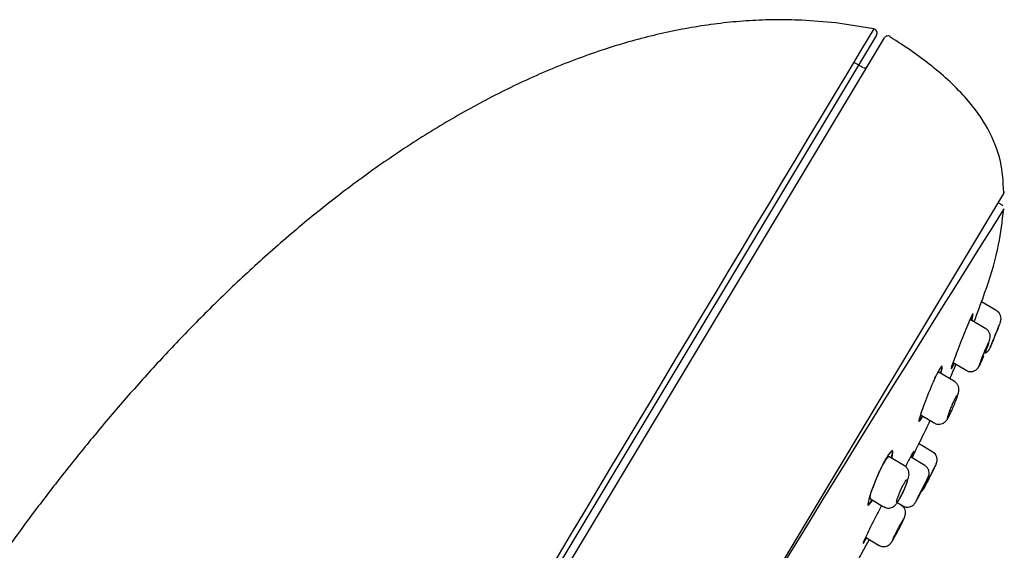
# Model space of a CAD drawing. Units: millimetres. Extents: x -18 to 397, y -18 to 999.
# Drawn here: x 337 to 397, y 854 to 887 of the extents above; entities that cross this region are included whole.
import ezdxf

# ---------------------------------------------------------------- set-up
doc = ezdxf.new("R2010")
doc.units = ezdxf.units.MM
doc.layers.add('Default', color=7, linetype='Continuous')
doc.layers.add('DV2_Default', color=7, linetype='Continuous')

# ---------------------------------------------------------------- blocks, each defined once
blk = doc.blocks.new('SE1')
at = {"layer": 'DV2_Default', "color": 7, "linetype": 'Continuous'}
for p, q in [((386.405, 886.312), (384.303, 886.479)), ((388.725, 885.942), (386.405, 886.312)), ((388.889, 885.568), (337.625, 800.25)), ((338.131, 800.122), (389.369, 885.396)), ((388.053, 883.588), (387.528, 883.891)), ((349.946, 798.147), (396.66, 875.892)), ((396.551, 875.199), (396.325, 875.335)), ((396.231, 868.742), (395.31, 869.295)), ((395.449, 869.678), (395.436, 869.686)), ((395.569, 867.644), (394.614, 868.218)), ((392.89, 865.339), (392.848, 865.364)), ((393.564, 865.583), (394.358, 865.106)), ((393.647, 864.417), (392.701, 864.986)), ((393.647, 864.417), (393.647, 864.417)), ((391.608, 862.376), (392.413, 861.892)), ((391.657, 860.99), (391.653, 860.993)), ((392.333, 860.118), (391.458, 860.643)), ((390.596, 859.279), (389.641, 859.853)), ((389.865, 860.185), (389.823, 860.211)), ((391.838, 859.294), (390.964, 859.819)), ((391.761, 857.861), (391.769, 857.876)), ((388.464, 857.294), (389.322, 856.778)), ((388.333, 856.906), (388.374, 856.881)), ((390.392, 856.876), (390.147, 857.023)), ((390.157, 857.037), (390.497, 856.833)), ((390.392, 856.876), (390.392, 856.876)), ((388.218, 854.915), (389.041, 854.421))]:
    blk.add_line(p, q, dxfattribs=at)
for centre, radius, start, end in [((12008.257, -6111.953), 13564.073, 148.9414327, 149.3635951), ((388.675, 885.697), 0.25, 329, 78.48027), ((389.583, 885.267), 0.25, 57.71619, 149), ((388.153, 883.761), 0.2, 240, 329), ((396.446, 876.021), 0.25, 329, 1.62003), ((2130.491, -218.806), 2049.992, 147.754378, 150.245622), ((396.495, 875.07), 0.138, 29.7418, 70.40475), ((330.312, 893.294), 69.287, 338.65957, 340.07132), ((395.947, 868.27), 0.55, 339.01165, 58.99604), ((390.8, 868.226), 5.155, 336.32167, 347.669), ((395.311, 866.67), 0.55, 291.68275, 337.67847), ((392.05, 859.646), 0.55, 333.25347, 59.04876), ((62.455, 1025.834), 369.672, 332.98688, 333.21996), ((379.021, 864.364), 14.253, 331.52181, 336.31358), ((391.279, 858.126), 0.55, 308.07186, 332.98423), ((383.804, 858.843), 7.308, 329.80425, 339.42088)]:
    blk.add_arc(centre, radius, start, end, dxfattribs=at)
for points, degree in [([(384.303, 886.479), (371.944, 887.005), (359.897, 881.403), (349.886, 872.777), (341.788, 863.59), (335.066, 854.341), (329.337, 845.1), (324.381, 835.878)], 7), ([(394.587, 868.197), (394.599, 868.215), (394.607, 868.222), (394.612, 868.22)], 3), ([(394.748, 868.524), (394.735, 868.457), (394.706, 868.35), (394.662, 868.21)], 3), ([(394.688, 868.129), (394.738, 868.283), (394.771, 868.403), (394.788, 868.48)], 3), ([(393.365, 864.587), (393.496, 864.88), (393.622, 865.169), (393.752, 865.471)], 3), ([(393.458, 865.199), (393.485, 865.233), (393.545, 865.345), (393.631, 865.522)], 3), ([(393.606, 865.586), (393.553, 865.476), (393.509, 865.387), (393.475, 865.325)], 3), ([(391.672, 862.325), (391.551, 862.109), (391.469, 861.993), (391.444, 862.008)], 3), ([(391.007, 859.802), (391.063, 859.92), (391.105, 860.012), (391.132, 860.074)], 3), ([(388.601, 857.203), (388.466, 856.993), (388.37, 856.884), (388.333, 856.906)], 3), ([(389.202, 856.86), (389.088, 856.649), (388.965, 856.413), (388.842, 856.174)], 3), ([(388.078, 854.549), (388.106, 854.578), (388.173, 854.685), (388.272, 854.855)], 3), ([(388.231, 854.885), (388.188, 854.811), (388.151, 854.748), (388.12, 854.699)], 3)]:
    blk.add_open_spline(points, degree=degree, dxfattribs=at)
for points, knots in [([(396.659, 875.952), (396.63, 876.652), (396.556, 877.915), (395.746, 879.925), (394.321, 881.88), (392.231, 883.795), (390.676, 884.841), (389.711, 885.466)], [0, 0, 0, 0, 0.155133, 0.328359, 0.508063, 0.745516, 1, 1, 1, 1]), ([(395.435, 869.683), (395.505, 869.866), (395.862, 870.813), (396.392, 872.668), (396.567, 874.164), (396.657, 874.97)], [0, 0, 0, 0, 0.098111, 0.593545, 1, 1, 1, 1]), ([(394.794, 868.577), (394.773, 868.589), (394.683, 868.414), (394.419, 867.796), (394.244, 867.358), (394.069, 866.913)], [0, 0, 0, 0, 0.498667, 0.498667, 1, 1, 1, 1]), ([(396.462, 868.075), (396.462, 868.075), (396.456, 868.06), (396.445, 868.031), (396.433, 868.002), (396.417, 867.958), (396.396, 867.904), (396.374, 867.849), (396.348, 867.781), (396.319, 867.707), (396.289, 867.631), (396.256, 867.546), (396.221, 867.458), (396.186, 867.369), (396.149, 867.275), (396.113, 867.184), (396.076, 867.092), (396.039, 867.001), (396.005, 866.917), (395.972, 866.834), (395.941, 866.757), (395.914, 866.692), (395.888, 866.628), (395.866, 866.574), (395.85, 866.535), (395.834, 866.497), (395.824, 866.472), (395.82, 866.463)], [0, 0, 0, 0, 0.107979, 0.107979, 0.107979, 0.215885, 0.215885, 0.215885, 0.324929, 0.324929, 0.324929, 0.43638, 0.43638, 0.43638, 0.549952, 0.549952, 0.549952, 0.664407, 0.664407, 0.664407, 0.77818, 0.77818, 0.77818, 0.890135, 0.890135, 0.890135, 1, 1, 1, 1]), ([(395.836, 867.125), (395.838, 867.153), (395.84, 867.215), (395.816, 867.351), (395.741, 867.496), (395.647, 867.605), (395.581, 867.633), (395.569, 867.638)], [0, 0, 0, 0, 0.144236, 0.368867, 0.636854, 0.941898, 1, 1, 1, 1]), ([(395.826, 866.477), (395.826, 866.477), (395.832, 866.49), (395.842, 866.515), (395.852, 866.541), (395.868, 866.579), (395.888, 866.627), (395.908, 866.676), (395.932, 866.735), (395.958, 866.801), (395.985, 866.867), (396.015, 866.941), (396.046, 867.017), (396.077, 867.095), (396.11, 867.176), (396.141, 867.255), (396.173, 867.335), (396.204, 867.414), (396.233, 867.486), (396.261, 867.558), (396.288, 867.626), (396.31, 867.683), (396.332, 867.739), (396.351, 867.786), (396.364, 867.82), (396.377, 867.854), (396.386, 867.876), (396.389, 867.884), (396.39, 867.886), (396.39, 867.888), (396.39, 867.888)], [0, 0, 0, 0, 0.105712, 0.105712, 0.105712, 0.211392, 0.211392, 0.211392, 0.317584, 0.317584, 0.317584, 0.424951, 0.424951, 0.424951, 0.533547, 0.533547, 0.533547, 0.642916, 0.642916, 0.642916, 0.752198, 0.752198, 0.752198, 0.860467, 0.860467, 0.860467, 0.967223, 0.967223, 0.967223, 1, 1, 1, 1]), ([(394.069, 866.913), (393.895, 866.467), (393.726, 866.029), (393.492, 865.393), (393.429, 865.199), (393.444, 865.189), (393.444, 865.189), (393.444, 865.188)], [0, 0, 0, 0, 0.498937, 0.498937, 0.997873, 0.997873, 1, 1, 1, 1]), ([(395.729, 866.79), (395.727, 866.792), (395.722, 866.787), (395.715, 866.776), (395.705, 866.76), (395.689, 866.73), (395.67, 866.69), (395.651, 866.65), (395.628, 866.598), (395.602, 866.539), (395.575, 866.479), (395.546, 866.41), (395.516, 866.337), (395.485, 866.264), (395.453, 866.184), (395.421, 866.106), (395.389, 866.026), (395.357, 865.946), (395.328, 865.87), (395.298, 865.794), (395.27, 865.721), (395.246, 865.658), (395.223, 865.595), (395.203, 865.539), (395.188, 865.496), (395.173, 865.453), (395.164, 865.421), (395.16, 865.402), (395.157, 865.391), (395.157, 865.384), (395.159, 865.383)], [0, 0, 0, 0, 0.073124, 0.073124, 0.073124, 0.17849, 0.17849, 0.17849, 0.283687, 0.283687, 0.283687, 0.389753, 0.389753, 0.389753, 0.497283, 0.497283, 0.497283, 0.606168, 0.606168, 0.606168, 0.715691, 0.715691, 0.715691, 0.824896, 0.824896, 0.824896, 0.93304, 0.93304, 0.93304, 1, 1, 1, 1]), ([(394.362, 865.109), (394.416, 865.08), (394.515, 865.029), (394.691, 865.02), (394.842, 865.057), (394.956, 865.118), (395.037, 865.187), (395.089, 865.249), (395.123, 865.298), (395.162, 865.364), (395.217, 865.473), (395.316, 865.689), (395.406, 865.895), (395.446, 865.992), (395.446, 865.992)], [0, 0, 0, 0, 0.08598, 0.181779, 0.259272, 0.325208, 0.381228, 0.42644, 0.464536, 0.513962, 0.649589, 0.830237, 0.999992, 1, 1, 1, 1]), ([(392.843, 864.961), (392.903, 865.18), (392.92, 865.318), (392.852, 865.365), (392.74, 865.206), (392.437, 864.607), (392.249, 864.176), (392.07, 863.732)], [0, 0, 0, 0, 0.2852647, 0.2852647, 0.6426323, 0.6426323, 1, 1, 1, 1]), ([(392.845, 865.366), (392.845, 865.366), (392.846, 865.366), (392.878, 865.344), (392.858, 865.194), (392.789, 864.952)], [0, 0, 0, 0, 0.005031, 0.005031, 1, 1, 1, 1]), ([(392.44, 864.597), (392.484, 864.686), (392.525, 864.763), (392.56, 864.823), (392.601, 864.894), (392.636, 864.944), (392.661, 864.969), (392.678, 864.986), (392.691, 864.992), (392.699, 864.987)], [0, 0, 0, 0, 0.337622, 0.337622, 0.337622, 0.731565, 0.731565, 0.731565, 1, 1, 1, 1]), ([(393.594, 862.894), (393.622, 862.959), (393.692, 863.121), (393.802, 863.409), (393.877, 863.643), (393.913, 863.798), (393.927, 863.945), (393.9, 864.116), (393.815, 864.275), (393.721, 864.382), (393.657, 864.409), (393.649, 864.412)], [0, 0, 0, 0, 0.100453, 0.288535, 0.489365, 0.609887, 0.702262, 0.795769, 0.886317, 0.988268, 1, 1, 1, 1]), ([(392.07, 863.732), (391.89, 863.288), (391.726, 862.849), (391.508, 862.204), (391.458, 862.003), (391.51, 861.966), (391.587, 862.071), (391.702, 862.276)], [0, 0, 0, 0, 0.35401, 0.35401, 0.708021, 0.708021, 1, 1, 1, 1]), ([(393.805, 863.564), (393.801, 863.567), (393.794, 863.563), (393.785, 863.553), (393.772, 863.539), (393.753, 863.512), (393.73, 863.473), (393.708, 863.435), (393.682, 863.384), (393.653, 863.326), (393.624, 863.268), (393.592, 863.2), (393.56, 863.129), (393.528, 863.057), (393.494, 862.979), (393.462, 862.902), (393.429, 862.824), (393.397, 862.744), (393.367, 862.669), (393.338, 862.593), (393.311, 862.52), (393.288, 862.457), (393.265, 862.392), (393.246, 862.335), (393.233, 862.291), (393.22, 862.246), (393.212, 862.212), (393.211, 862.192), (393.21, 862.179), (393.211, 862.171), (393.214, 862.169)], [0, 0, 0, 0, 0.073021, 0.073021, 0.073021, 0.179188, 0.179188, 0.179188, 0.284407, 0.284407, 0.284407, 0.389721, 0.389721, 0.389721, 0.496102, 0.496102, 0.496102, 0.603987, 0.603987, 0.603987, 0.713099, 0.713099, 0.713099, 0.822625, 0.822625, 0.822625, 0.931621, 0.931621, 0.931621, 1, 1, 1, 1]), ([(392.417, 861.899), (392.437, 861.884), (392.508, 861.832), (392.665, 861.804), (392.837, 861.822), (392.97, 861.876), (393.068, 861.946), (393.137, 862.017), (393.196, 862.094), (393.271, 862.213), (393.38, 862.421), (393.507, 862.687), (393.57, 862.837), (393.594, 862.894)], [0, 0, 0, 0, 0.03299, 0.136176, 0.217426, 0.286485, 0.347449, 0.40185, 0.457384, 0.561155, 0.750143, 0.918535, 1, 1, 1, 1]), ([(391.608, 862.376), (391.608, 862.376), (391.607, 862.376), (391.607, 862.376), (391.598, 862.383), (391.598, 862.414), (391.609, 862.467), (391.617, 862.505), (391.63, 862.556), (391.648, 862.616)], [0, 0, 0, 0, 0.0062222, 0.0062222, 0.0062222, 0.583756, 0.583756, 0.583756, 1, 1, 1, 1]), ([(391.653, 860.992), (391.75, 861.186), (391.916, 861.517), (392.087, 861.862), (392.172, 862.038)], [0, 0, 0, 0, 0.499701, 1, 1, 1, 1]), ([(391.657, 860.99), (391.657, 860.99), (391.569, 860.815), (391.317, 860.313), (391.186, 860.051), (391.045, 859.772)], [0, 0, 0, 0, 0.593529, 0.593529, 1, 1, 1, 1]), ([(389.839, 859.794), (389.898, 860.015), (389.908, 860.156), (389.814, 860.22), (389.681, 860.077), (389.336, 859.504), (389.128, 859.082), (388.938, 858.643)], [0, 0, 0, 0, 0.285938, 0.285938, 0.642969, 0.642969, 1, 1, 1, 1]), ([(388.942, 858.64), (389.005, 858.783), (389.071, 858.927), (389.136, 859.06), (389.201, 859.193), (389.266, 859.318), (389.326, 859.425), (389.385, 859.53), (389.442, 859.621), (389.49, 859.689), (389.538, 859.756), (389.579, 859.803), (389.611, 859.826), (389.633, 859.843), (389.651, 859.847), (389.663, 859.84)], [0, 0, 0, 0, 0.2134338, 0.2134338, 0.2134338, 0.4270282, 0.4270282, 0.4270282, 0.6383914, 0.6383914, 0.6383914, 0.8486763, 0.8486763, 0.8486763, 1, 1, 1, 1]), ([(389.821, 860.212), (389.822, 860.212), (389.822, 860.211), (389.866, 860.182), (389.854, 860.034), (389.789, 859.798)], [0, 0, 0, 0, 0.006811, 0.006811, 1, 1, 1, 1]), ([(391.164, 860.165), (391.156, 860.17), (391.06, 860), (390.834, 859.572), (390.75, 859.413), (390.661, 859.239)], [0, 0, 0, 0, 0.68597, 0.68597, 1, 1, 1, 1]), ([(390.502, 857.662), (390.506, 857.67), (390.561, 857.779), (390.671, 858.034), (390.796, 858.366), (390.862, 858.593), (390.882, 858.807), (390.843, 858.996), (390.749, 859.165), (390.654, 859.236), (390.596, 859.277)], [0, 0, 0, 0, 0.012932, 0.195624, 0.382797, 0.598886, 0.71921, 0.809604, 0.903718, 1, 1, 1, 1]), ([(392.541, 859.4), (392.541, 859.4), (392.534, 859.385), (392.52, 859.357), (392.506, 859.329), (392.484, 859.287), (392.457, 859.234), (392.431, 859.181), (392.398, 859.115), (392.361, 859.044), (392.325, 858.971), (392.284, 858.89), (392.242, 858.807), (392.2, 858.724), (392.155, 858.636), (392.112, 858.551), (392.069, 858.466), (392.026, 858.381), (391.987, 858.304), (391.948, 858.227), (391.911, 858.156), (391.88, 858.095), (391.85, 858.035), (391.824, 857.985), (391.806, 857.948), (391.787, 857.912), (391.775, 857.888), (391.77, 857.879)], [0, 0, 0, 0, 0.110503, 0.110503, 0.110503, 0.220992, 0.220992, 0.220992, 0.331694, 0.331694, 0.331694, 0.442848, 0.442848, 0.442848, 0.554417, 0.554417, 0.554417, 0.666178, 0.666178, 0.666178, 0.777832, 0.777832, 0.777832, 0.889135, 0.889135, 0.889135, 1, 1, 1, 1]), ([(392.074, 858.638), (392.075, 858.641), (392.079, 858.653), (392.095, 858.706), (392.11, 858.809), (392.096, 858.969), (392.017, 859.137), (391.913, 859.257), (391.847, 859.285), (391.837, 859.289)], [0, 0, 0, 0, 0.020733, 0.100345, 0.239534, 0.435205, 0.707845, 0.960373, 1, 1, 1, 1]), ([(388.938, 858.643), (388.747, 858.203), (388.581, 857.765), (388.373, 857.117), (388.334, 856.91), (388.41, 856.856), (388.504, 856.959), (388.637, 857.167)], [0, 0, 0, 0, 0.350957, 0.350957, 0.701914, 0.701914, 1, 1, 1, 1]), ([(388.505, 857.269), (388.491, 857.278), (388.487, 857.31), (388.494, 857.364), (388.501, 857.419), (388.519, 857.497), (388.547, 857.593), (388.575, 857.69), (388.614, 857.807), (388.66, 857.935), (388.706, 858.064), (388.761, 858.207), (388.82, 858.352), (388.859, 858.447), (388.9, 858.544), (388.942, 858.64)], [0, 0, 0, 0, 0.208917, 0.208917, 0.208917, 0.423581, 0.423581, 0.423581, 0.640643, 0.640643, 0.640643, 0.859084, 0.859084, 0.859084, 1, 1, 1, 1]), ([(391.982, 858.449), (391.981, 858.449), (391.977, 858.444), (391.97, 858.433), (391.96, 858.416), (391.944, 858.387), (391.922, 858.347), (391.901, 858.308), (391.873, 858.257), (391.843, 858.199), (391.812, 858.14), (391.777, 858.073), (391.74, 858.003), (391.704, 857.932), (391.665, 857.856), (391.627, 857.781), (391.589, 857.706), (391.55, 857.63), (391.514, 857.559), (391.479, 857.488), (391.445, 857.42), (391.416, 857.361), (391.387, 857.303), (391.362, 857.251), (391.343, 857.211), (391.324, 857.172), (391.311, 857.142), (391.304, 857.126), (391.3, 857.115), (391.298, 857.11), (391.299, 857.109)], [0, 0, 0, 0, 0.073854, 0.073854, 0.073854, 0.180872, 0.180872, 0.180872, 0.28786, 0.28786, 0.28786, 0.39501, 0.39501, 0.39501, 0.502435, 0.502435, 0.502435, 0.610123, 0.610123, 0.610123, 0.717942, 0.717942, 0.717942, 0.825711, 0.825711, 0.825711, 0.933275, 0.933275, 0.933275, 1, 1, 1, 1]), ([(391.55, 857.567), (391.588, 857.641), (391.629, 857.721), (391.67, 857.799), (391.713, 857.885), (391.757, 857.971), (391.798, 858.052), (391.838, 858.134), (391.877, 858.211), (391.91, 858.279), (391.943, 858.347), (391.972, 858.406), (391.994, 858.453), (392.016, 858.499), (392.031, 858.534), (392.039, 858.554), (392.044, 858.566), (392.047, 858.573), (392.046, 858.575)], [0, 0, 0, 0, 0.166232, 0.166232, 0.166232, 0.346538, 0.346538, 0.346538, 0.527274, 0.527274, 0.527274, 0.707976, 0.707976, 0.707976, 0.88817, 0.88817, 0.88817, 1, 1, 1, 1]), ([(390.125, 857.054), (390.133, 857.05), (390.147, 857.058), (390.166, 857.078), (390.185, 857.099), (390.209, 857.133), (390.237, 857.177), (390.265, 857.22), (390.297, 857.275), (390.331, 857.337), (390.365, 857.398), (390.401, 857.468), (390.437, 857.541), (390.473, 857.614), (390.509, 857.691), (390.543, 857.767), (390.577, 857.843), (390.61, 857.92), (390.638, 857.991), (390.666, 858.063), (390.691, 858.131), (390.711, 858.189), (390.73, 858.248), (390.744, 858.3), (390.752, 858.338), (390.76, 858.377), (390.762, 858.405), (390.757, 858.419), (390.752, 858.433), (390.741, 858.434), (390.725, 858.421), (390.708, 858.409), (390.686, 858.383), (390.66, 858.345), (390.634, 858.309), (390.604, 858.26), (390.572, 858.203), (390.54, 858.146), (390.505, 858.08), (390.47, 858.01), (390.435, 857.94), (390.399, 857.864), (390.365, 857.788), (390.331, 857.712), (390.297, 857.634), (390.268, 857.56), (390.237, 857.485), (390.21, 857.413), (390.188, 857.349), (390.165, 857.285), (390.147, 857.228), (390.135, 857.182), (390.123, 857.137), (390.117, 857.102), (390.117, 857.08), (390.117, 857.066), (390.12, 857.057), (390.125, 857.054)], [0, 0, 0, 0, 0.053209, 0.053209, 0.053209, 0.106442, 0.106442, 0.106442, 0.159339, 0.159339, 0.159339, 0.212088, 0.212088, 0.212088, 0.265065, 0.265065, 0.265065, 0.318567, 0.318567, 0.318567, 0.372702, 0.372702, 0.372702, 0.42733, 0.42733, 0.42733, 0.482077, 0.482077, 0.482077, 0.536465, 0.536465, 0.536465, 0.590144, 0.590144, 0.590144, 0.643103, 0.643103, 0.643103, 0.695694, 0.695694, 0.695694, 0.748447, 0.748447, 0.748447, 0.801802, 0.801802, 0.801802, 0.8559, 0.8559, 0.8559, 0.910537, 0.910537, 0.910537, 0.965276, 0.965276, 0.965276, 1, 1, 1, 1]), ([(389.326, 856.784), (389.377, 856.755), (389.474, 856.702), (389.651, 856.691), (389.809, 856.727), (389.933, 856.792), (390.025, 856.868), (390.112, 856.966), (390.211, 857.11), (390.352, 857.354), (390.45, 857.555), (390.502, 857.662)], [0, 0, 0, 0, 0.083689, 0.183317, 0.26602, 0.340133, 0.40958, 0.484418, 0.628638, 0.8312, 1, 1, 1, 1]), ([(390.501, 856.84), (390.521, 856.825), (390.59, 856.775), (390.739, 856.748), (390.901, 856.761), (391.027, 856.807), (391.121, 856.868), (391.185, 856.928), (391.222, 856.974), (391.244, 857.005), (391.264, 857.036), (391.3, 857.096), (391.372, 857.229), (391.476, 857.424), (391.534, 857.538), (391.55, 857.568)], [0, 0, 0, 0, 0.038344, 0.14634, 0.231874, 0.303705, 0.364327, 0.413506, 0.448244, 0.47385, 0.506141, 0.575416, 0.77488, 0.948933, 1, 1, 1, 1]), ([(390.646, 856.275), (390.646, 856.276), (390.652, 856.298), (390.663, 856.379), (390.657, 856.512), (390.6, 856.673), (390.503, 856.805), (390.423, 856.849), (390.391, 856.866)], [0, 0, 0, 0, 0.007823, 0.145368, 0.341623, 0.59163, 0.861106, 1, 1, 1, 1]), ([(388.842, 856.174), (388.624, 855.751), (388.416, 855.334), (388.129, 854.731), (388.052, 854.55), (388.066, 854.541), (388.066, 854.541), (388.066, 854.541)], [0, 0, 0, 0, 0.49928, 0.49928, 0.998561, 0.998561, 1, 1, 1, 1]), ([(390.241, 855.397), (390.279, 855.472), (390.318, 855.547), (390.354, 855.618), (390.395, 855.699), (390.433, 855.777), (390.466, 855.845), (390.5, 855.914), (390.528, 855.975), (390.55, 856.023), (390.571, 856.07), (390.586, 856.107), (390.593, 856.128), (390.598, 856.142), (390.6, 856.15), (390.599, 856.153)], [0, 0, 0, 0, 0.1938073, 0.1938073, 0.1938073, 0.4160416, 0.4160416, 0.4160416, 0.6386982, 0.6386982, 0.6386982, 0.8611742, 0.8611742, 0.8611742, 1, 1, 1, 1]), ([(390.536, 856.031), (390.534, 856.032), (390.529, 856.027), (390.521, 856.017), (390.51, 856.001), (390.492, 855.973), (390.469, 855.934), (390.446, 855.895), (390.418, 855.845), (390.386, 855.787), (390.354, 855.729), (390.318, 855.663), (390.28, 855.593), (390.243, 855.523), (390.203, 855.448), (390.165, 855.373), (390.126, 855.298), (390.088, 855.222), (390.052, 855.152), (390.016, 855.081), (389.983, 855.013), (389.954, 854.954), (389.926, 854.895), (389.901, 854.843), (389.883, 854.803), (389.865, 854.762), (389.853, 854.732), (389.847, 854.715), (389.843, 854.704), (389.842, 854.698), (389.844, 854.697)], [0, 0, 0, 0, 0.073828, 0.073828, 0.073828, 0.18099, 0.18099, 0.18099, 0.287982, 0.287982, 0.287982, 0.394993, 0.394993, 0.394993, 0.502203, 0.502203, 0.502203, 0.609698, 0.609698, 0.609698, 0.717432, 0.717432, 0.717432, 0.825256, 0.825256, 0.825256, 0.932985, 0.932985, 0.932985, 1, 1, 1, 1]), ([(389.045, 854.426), (389.094, 854.398), (389.186, 854.348), (389.353, 854.335), (389.5, 854.365), (389.613, 854.419), (389.694, 854.48), (389.747, 854.535), (389.781, 854.578), (389.82, 854.634), (389.877, 854.727), (389.984, 854.914), (390.074, 855.081), (390.12, 855.168)], [0, 0, 0, 0, 0.084296, 0.182278, 0.262349, 0.33054, 0.387997, 0.433296, 0.471111, 0.51994, 0.65104, 0.844036, 1, 1, 1, 1]), ([(387.646, 853.298), (387.787, 853.556), (388.046, 854.032), (388.317, 854.535), (388.448, 854.778)], [0, 0, 0, 0, 0.52105, 1, 1, 1, 1])]:
    blk.add_open_spline(points, degree=3, knots=knots, dxfattribs=at)

msp = doc.modelspace()

# ---------------------------------------------------------------- block references
at = {"layer": 'Default'}
msp.add_blockref('SE1', (0, 0), dxfattribs=at)

doc.saveas('drawing.dxf')
